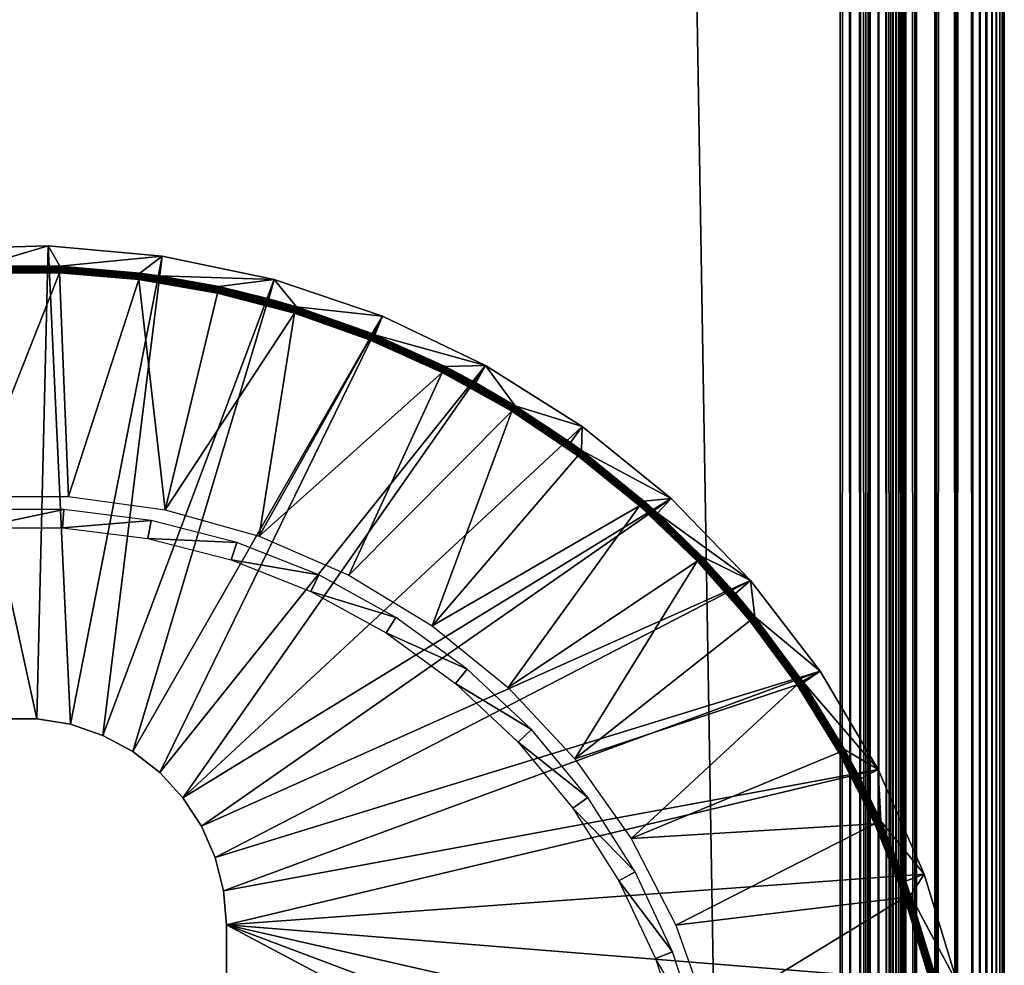
# Model space of a CAD drawing. Extents: x 0 to 430, y 0 to 1532.
# Drawn here: x 415 to 430, y 120 to 135 of the extents above; entities that cross this region are included whole.
import ezdxf

# ---------------------------------------------------------------- set-up
doc = ezdxf.new("R2010")
doc.units = 0
doc.header["$MEASUREMENT"] = 0

msp = doc.modelspace()

# ---------------------------------------------------------------- linework, layer by layer
for points in [[(430, 1531.5, 40.5), (430, 1.50001, 40.5), (429.99231, 1.507759, 40.303852)], [(430, 1531.5, 40.5), (429.99231, 1.507759, 40.303852), (429.99231, 1531.49231, 40.303852)], [(430, 1.50001, 65.5), (430, 1531.5, 65.5), (429.99231, 1.507759, 65.696144)], [(429.99231, 1.507759, 65.696144), (430, 1531.5, 65.5), (429.99231, 1531.49231, 65.696144)], [(430, 1531.5, 40.5), (430, 1531.5, 65.5), (430, 1.50001, 40.5)], [(430, 1.50001, 40.5), (430, 1531.5, 65.5), (430, 1.50001, 65.5)], [(429.877625, 1531.377686, 39.727455), (429.877625, 1.622319, 39.727455), (429.809692, 1.690269, 39.543289)], [(429.877625, 1531.377686, 39.727455), (429.809692, 1.690269, 39.543289), (429.809692, 1531.309692, 39.543289)], [(429.877625, 1.622319, 66.272545), (429.877625, 1531.377686, 66.272545), (429.809692, 1.690269, 66.456711)], [(429.809692, 1.690269, 66.456711), (429.877625, 1531.377686, 66.272545), (429.809692, 1531.309692, 66.456711)], [(429.930939, 1531.430908, 39.916386), (429.930939, 1.569033, 39.916386), (429.877625, 1.622319, 39.727455)], [(429.930939, 1531.430908, 39.916386), (429.877625, 1.622319, 39.727455), (429.877625, 1531.377686, 39.727455)], [(429.930939, 1.569033, 66.083611), (429.930939, 1531.430908, 66.083611), (429.877625, 1.622319, 66.272545)], [(429.877625, 1.622319, 66.272545), (429.930939, 1531.430908, 66.083611), (429.877625, 1531.377686, 66.272545)], [(429.969208, 1531.469238, 40.108913), (429.969208, 1.530766, 40.108913), (429.930939, 1.569033, 39.916386)], [(429.969208, 1531.469238, 40.108913), (429.930939, 1.569033, 39.916386), (429.930939, 1531.430908, 39.916386)], [(429.969208, 1.530766, 65.891083), (429.969208, 1531.469238, 65.891083), (429.930939, 1.569033, 66.083611)], [(429.930939, 1.569033, 66.083611), (429.969208, 1531.469238, 65.891083), (429.930939, 1531.430908, 66.083611)], [(429.99231, 1531.49231, 40.303852), (429.99231, 1.507759, 40.303852), (429.969208, 1.530766, 40.108913)], [(429.99231, 1531.49231, 40.303852), (429.969208, 1.530766, 40.108913), (429.969208, 1531.469238, 40.108913)], [(429.99231, 1.507759, 65.696144), (429.99231, 1531.49231, 65.696144), (429.969208, 1.530766, 65.891083)], [(429.969208, 1.530766, 65.891083), (429.99231, 1531.49231, 65.696144), (429.969208, 1531.469238, 65.891083)], [(429.727539, 1531.227539, 39.365025), (429.727539, 1.772523, 39.365025), (429.631592, 1531.131592, 39.193752)], [(429.727539, 1.772523, 66.634972), (429.727539, 1531.227539, 66.634972), (429.631592, 1531.131592, 66.806244)], [(429.809692, 1531.309692, 39.543289), (429.809692, 1.690269, 39.543289), (429.727539, 1.772523, 39.365025)], [(429.809692, 1531.309692, 39.543289), (429.727539, 1.772523, 39.365025), (429.727539, 1531.227539, 39.365025)], [(429.809692, 1.690269, 66.456711), (429.809692, 1531.309692, 66.456711), (429.727539, 1.772523, 66.634972)], [(429.727539, 1.772523, 66.634972), (429.809692, 1531.309692, 66.456711), (429.727539, 1531.227539, 66.634972)], [(429.631592, 1531.131592, 39.193752), (429.631592, 1.868367, 39.193752), (429.522552, 1531.022583, 39.030537)], [(429.631592, 1.868367, 66.806244), (429.631592, 1531.131592, 66.806244), (429.522552, 1531.022583, 66.96946)], [(429.631592, 1531.131592, 39.193752), (429.727539, 1.772523, 39.365025), (429.631592, 1.868367, 39.193752)], [(429.727539, 1.772523, 66.634972), (429.631592, 1531.131592, 66.806244), (429.631592, 1.868367, 66.806244)], [(429.522552, 1531.022583, 39.030537), (429.522552, 1.977444, 39.030537), (429.267761, 2.232194, 38.732231)], [(429.522552, 1531.022583, 39.030537), (429.267761, 2.232194, 38.732231), (429.267761, 1530.767822, 38.732231)], [(429.522552, 1.977444, 66.96946), (429.522552, 1531.022583, 66.96946), (429.267761, 1530.767822, 67.267769)], [(429.631592, 1.868367, 39.193752), (429.522552, 1.977444, 39.030537), (429.522552, 1531.022583, 39.030537)], [(429.631592, 1.868367, 66.806244), (429.522552, 1531.022583, 66.96946), (429.522552, 1.977444, 66.96946)], [(429.267761, 1530.767822, 38.732231), (429.267761, 2.232194, 38.732231), (428.969482, 2.530575, 38.477459)], [(429.267761, 1530.767822, 38.732231), (428.969482, 2.530575, 38.477459), (428.969482, 1530.469482, 38.477459)], [(429.267761, 2.232194, 67.267769), (429.267761, 1530.767822, 67.267769), (428.969482, 1530.469482, 67.522545)], [(429.522552, 1.977444, 66.96946), (429.267761, 1530.767822, 67.267769), (429.267761, 2.232194, 67.267769)], [(428.969482, 1530.469482, 38.477459), (428.969482, 2.530575, 38.477459), (428.634979, 2.865076, 38.272484)], [(428.969482, 1530.469482, 38.477459), (428.634979, 2.865076, 38.272484), (428.634979, 1530.13501, 38.272484)], [(428.969482, 2.530575, 67.522545), (428.969482, 1530.469482, 67.522545), (428.634979, 1530.13501, 67.727516)], [(429.267761, 2.232194, 67.267769), (428.969482, 1530.469482, 67.522545), (428.969482, 2.530575, 67.522545)], [(428.634979, 1530.13501, 38.272484), (428.634979, 2.865076, 38.272484), (428.272552, 3.227472, 38.122356)], [(428.634979, 1530.13501, 38.272484), (428.272552, 3.227472, 38.122356), (428.272552, 1529.772583, 38.122356)], [(428.634979, 2.865076, 67.727516), (428.634979, 1530.13501, 67.727516), (428.272552, 1529.772583, 67.87764)], [(428.5, 3.000021, 40.5), (428.5, 1530, 40.5), (428.496918, 3.00312, 40.421539)], [(428.496918, 3.00312, 40.421539), (428.5, 1530, 40.5), (428.496918, 1529.996948, 40.421539)], [(428.5, 1530, 65.5), (428.5, 1530, 40.5), (428.5, 3.000021, 65.5)], [(428.5, 3.000021, 65.5), (428.5, 1530, 40.5), (428.5, 3.000021, 40.5)], [(428.969482, 2.530575, 67.522545), (428.634979, 1530.13501, 67.727516), (428.634979, 2.865076, 67.727516)], [(428.352631, 3.147364, 39.977501), (428.352631, 1529.852661, 39.977501), (428.309021, 1529.80896, 39.912216)], [(428.391022, 3.108978, 40.046009), (428.391022, 1529.890991, 40.046009), (428.352631, 1529.852661, 39.977501)], [(428.391022, 3.108978, 40.046009), (428.352631, 1529.852661, 39.977501), (428.352631, 3.147364, 39.977501)], [(428.423889, 3.076077, 40.117317), (428.423889, 1529.923828, 40.117317), (428.391022, 1529.890991, 40.046009)], [(428.423889, 3.076077, 40.117317), (428.391022, 1529.890991, 40.046009), (428.391022, 3.108978, 40.046009)], [(428.45105, 3.048897, 40.190983), (428.45105, 1529.95105, 40.190983), (428.423889, 1529.923828, 40.117317)], [(428.45105, 3.048897, 40.190983), (428.423889, 1529.923828, 40.117317), (428.423889, 3.076077, 40.117317)], [(428.472382, 3.027678, 40.266552), (428.472382, 1529.972412, 40.266552), (428.45105, 3.048897, 40.190983)], [(428.45105, 3.048897, 40.190983), (428.472382, 1529.972412, 40.266552), (428.45105, 1529.95105, 40.190983)], [(428.487701, 3.0123, 40.343563), (428.487701, 1529.987671, 40.343563), (428.472382, 3.027678, 40.266552)], [(428.472382, 3.027678, 40.266552), (428.487701, 1529.987671, 40.343563), (428.472382, 1529.972412, 40.266552)], [(428.496918, 3.00312, 40.421539), (428.496918, 1529.996948, 40.421539), (428.487701, 3.0123, 40.343563)], [(428.487701, 3.0123, 40.343563), (428.496918, 1529.996948, 40.421539), (428.487701, 1529.987671, 40.343563)], [(428.272552, 1529.772583, 38.122356), (428.272552, 3.227472, 38.122356), (427.891083, 3.608942, 38.030777)], [(428.272552, 1529.772583, 38.122356), (427.891083, 3.608942, 38.030777), (427.891083, 1529.391113, 38.030777)], [(428.272552, 3.227472, 67.87764), (428.272552, 1529.772583, 67.87764), (427.891083, 1529.391113, 67.969223)], [(428.207123, 3.292918, 39.792892), (428.207123, 1529.707153, 39.792892), (428.087799, 1529.587769, 39.690983)], [(428.309021, 3.190994, 39.912216), (428.309021, 1529.80896, 39.912216), (428.207123, 1529.707153, 39.792892)], [(428.309021, 3.190994, 39.912216), (428.207123, 1529.707153, 39.792892), (428.207123, 3.292918, 39.792892)], [(428.634979, 2.865076, 67.727516), (428.272552, 1529.772583, 67.87764), (428.272552, 3.227472, 67.87764)], [(428.352631, 3.147364, 39.977501), (428.309021, 1529.80896, 39.912216), (428.309021, 3.190994, 39.912216)], [(428.087799, 3.412247, 39.690983), (428.087799, 1529.587769, 39.690983), (427.953979, 1529.453979, 39.608994)], [(428.207123, 3.292918, 39.792892), (428.087799, 1529.587769, 39.690983), (428.087799, 3.412247, 39.690983)], [(427.953979, 3.546, 39.608994), (427.953979, 1529.453979, 39.608994), (427.809021, 1529.30896, 39.548943)], [(428.087799, 3.412247, 39.690983), (427.953979, 1529.453979, 39.608994), (427.953979, 3.546, 39.608994)], [(427.891083, 1529.391113, 38.030777), (427.891083, 3.608942, 38.030777), (427.5, 3.999949, 38)], [(427.891083, 1529.391113, 38.030777), (427.5, 3.999949, 38), (427.5, 1529, 38)], [(427.891083, 3.608942, 67.969223), (427.891083, 1529.391113, 67.969223), (427.5, 1529, 68)], [(427.809021, 3.690958, 39.548943), (427.809021, 1529.30896, 39.548943), (427.656433, 1529.156372, 39.51231)], [(427.953979, 3.546, 39.608994), (427.809021, 1529.30896, 39.548943), (427.809021, 3.690958, 39.548943)], [(428.272552, 3.227472, 67.87764), (427.891083, 1529.391113, 67.969223), (427.891083, 3.608942, 67.969223)], [(427.656433, 3.843546, 39.51231), (427.656433, 1529.156372, 39.51231), (427.5, 1529, 39.5)], [(427.809021, 3.690958, 39.548943), (427.656433, 1529.156372, 39.51231), (427.656433, 3.843546, 39.51231)], [(427.5, 3.999949, 38), (402.5, 1504, 38), (427.5, 1529, 38)], [(427.5, 3.999949, 68), (427.5, 1529, 68), (402.5, 29.000044, 68)], [(402.5, 29.000044, 68), (427.5, 1529, 68), (402.5, 1504, 68)], [(402.5, 1504, 66.5), (427.5, 1529, 66.5), (402.5, 29.000044, 66.5)], [(402.5, 29.000044, 66.5), (427.5, 1529, 66.5), (427.5, 3.999949, 66.5)], [(427.891083, 3.608942, 67.969223), (427.5, 1529, 68), (427.5, 3.999949, 68)], [(427.656433, 3.843546, 39.51231), (427.5, 1529, 39.5), (427.5, 3.999949, 39.5)], [(402.5, 29.000044, 38), (402.5, 1504, 38), (427.5, 3.999949, 38)], [(415.260132, 123.989227), (413.694702, 131.141907), (415.435608, 131.193512)], [(414.389038, 130.882507, 34.900871), (415.435608, 131.193512), (413.694702, 131.141907)], [(414.739868, 123.989227), (413.694702, 131.141907), (415.260132, 123.989227)], [(415.426575, 130.889053, 34.900871), (415.435608, 131.193512), (414.389038, 130.882507, 34.900871)], [(415.260132, 123.989227), (415.435608, 131.193512), (415.773285, 123.903633)], [(415.610962, 130.882507, 34.900871), (415.435608, 131.193512), (415.426575, 130.889053, 34.900871)], [(415.773285, 123.903633), (415.435608, 131.193512), (417.17041, 131.03891)], [(415.610962, 130.882507, 34.900871), (417.17041, 131.03891), (415.435608, 131.193512)], [(416.828491, 130.778793, 34.900871), (417.17041, 131.03891), (415.610962, 130.882507, 34.900871)], [(415.773285, 123.903633), (417.17041, 131.03891), (416.26535, 123.734711)], [(416.26535, 123.734711), (417.17041, 131.03891), (418.874756, 130.680084)], [(416.828491, 130.778793, 34.900871), (417.125427, 130.737656, 34.900871), (417.17041, 131.03891)], [(417.17041, 131.03891), (417.125427, 130.737656, 34.900871), (418.874756, 130.680084)], [(415.426575, 130.889053, 34.900871), (414.389038, 130.882507, 34.900871), (414.38913, 130.880829, 34.918129)], [(415.610901, 130.880829, 34.918129), (415.426575, 130.889053, 34.900871), (414.38913, 130.880829, 34.918129)], [(415.610901, 130.880829, 34.918129), (414.38913, 130.880829, 34.918129), (415.610687, 130.87619, 34.934837)], [(415.610687, 130.87619, 34.934837), (414.38913, 130.880829, 34.918129), (414.389313, 130.87619, 34.934837)], [(415.610687, 130.87619, 34.934837), (414.389313, 130.87619, 34.934837), (415.610382, 130.86879, 34.9505)], [(415.610382, 130.86879, 34.9505), (414.389313, 130.87619, 34.934837), (414.389618, 130.86879, 34.9505)], [(415.610382, 130.86879, 34.9505), (414.389618, 130.86879, 34.9505), (415.609955, 130.85878, 34.964649)], [(415.609955, 130.85878, 34.964649), (414.389618, 130.86879, 34.9505), (414.390045, 130.85878, 34.964649)], [(415.609955, 130.85878, 34.964649), (414.390045, 130.85878, 34.964649), (415.609436, 130.846497, 34.976852)], [(415.609436, 130.846497, 34.976852), (414.390045, 130.85878, 34.964649), (414.390564, 130.846497, 34.976852)], [(415.609436, 130.846497, 34.976852), (414.390564, 130.846497, 34.976852), (415.608826, 130.832199, 34.986748)], [(415.608826, 130.832199, 34.986748), (414.390564, 130.846497, 34.976852), (414.391174, 130.832199, 34.986748)], [(415.608826, 130.832199, 34.986748), (414.391174, 130.832199, 34.986748), (415.608154, 130.816574, 34.994034)], [(415.608154, 130.816574, 34.994034), (414.391174, 130.832199, 34.986748), (414.391846, 130.816574, 34.994034)], [(415.608154, 130.816574, 34.994034), (414.391846, 130.816574, 34.994034), (415.607452, 130.799774, 34.998497)], [(415.607452, 130.799774, 34.998497), (414.391846, 130.816574, 34.994034), (414.392548, 130.799774, 34.998497)], [(415.610962, 130.882507, 34.900871), (415.426575, 130.889053, 34.900871), (415.610901, 130.880829, 34.918129)], [(415.607452, 130.799774, 34.998497), (416.817993, 130.696777, 34.998497), (415.608154, 130.816574, 34.994034)], [(415.608154, 130.816574, 34.994034), (416.820099, 130.713348, 34.994034), (415.608826, 130.832199, 34.986748)], [(415.608154, 130.816574, 34.994034), (416.817993, 130.696777, 34.998497), (416.820099, 130.713348, 34.994034)], [(415.608826, 130.832199, 34.986748), (416.822083, 130.728958, 34.986748), (415.609436, 130.846497, 34.976852)], [(415.608826, 130.832199, 34.986748), (416.820099, 130.713348, 34.994034), (416.822083, 130.728958, 34.986748)], [(415.609436, 130.846497, 34.976852), (416.823914, 130.743149, 34.976852), (415.609955, 130.85878, 34.964649)], [(415.609436, 130.846497, 34.976852), (416.822083, 130.728958, 34.986748), (416.823914, 130.743149, 34.976852)], [(415.609955, 130.85878, 34.964649), (416.82547, 130.75531, 34.964649), (415.610382, 130.86879, 34.9505)], [(415.609955, 130.85878, 34.964649), (416.823914, 130.743149, 34.976852), (416.82547, 130.75531, 34.964649)], [(415.610382, 130.86879, 34.9505), (416.826752, 130.765198, 34.9505), (415.610687, 130.87619, 34.934837)], [(415.610382, 130.86879, 34.9505), (416.82547, 130.75531, 34.964649), (416.826752, 130.765198, 34.9505)], [(415.610687, 130.87619, 34.934837), (416.827667, 130.772583, 34.934837), (415.610901, 130.880829, 34.918129)], [(415.610687, 130.87619, 34.934837), (416.826752, 130.765198, 34.9505), (416.827667, 130.772583, 34.934837)], [(415.610901, 130.880829, 34.918129), (416.828278, 130.777237, 34.918129), (415.610962, 130.882507, 34.900871)], [(415.610901, 130.880829, 34.918129), (416.827667, 130.772583, 34.934837), (416.828278, 130.777237, 34.918129)], [(416.828278, 130.777237, 34.918129), (416.828491, 130.778793, 34.900871), (415.610962, 130.882507, 34.900871)], [(415.743835, 127.374527, 35), (415.60672, 130.782486, 35), (414.256165, 127.374527, 35)], [(414.256165, 127.374527, 35), (415.60672, 130.782486, 35), (414.39328, 130.782486, 35)], [(415.607452, 130.799774, 34.998497), (414.392548, 130.799774, 34.998497), (415.60672, 130.782486, 35)], [(415.60672, 130.782486, 35), (414.392548, 130.799774, 34.998497), (414.39328, 130.782486, 35)], [(415.60672, 130.782486, 35), (416.815765, 130.679611, 35), (415.607452, 130.799774, 34.998497)], [(415.743835, 127.374527, 35), (416.815765, 130.679611, 35), (415.60672, 130.782486, 35)], [(415.607452, 130.799774, 34.998497), (416.815765, 130.679611, 35), (416.817993, 130.696777, 34.998497)], [(417.217682, 127.171997, 35), (416.815765, 130.679611, 35), (415.743835, 127.374527, 35)], [(416.26535, 123.734711), (418.874756, 130.680084), (416.7229, 123.487114)], [(416.7229, 123.487114), (418.874756, 130.680084), (420.524658, 130.122299)], [(416.815765, 130.679611, 35), (418.011749, 130.474564, 35), (416.817993, 130.696777, 34.998497)], [(417.217682, 127.171997, 35), (418.011749, 130.474564, 35), (416.815765, 130.679611, 35)], [(416.817993, 130.696777, 34.998497), (418.015381, 130.491501, 34.998497), (416.820099, 130.713348, 34.994034)], [(416.817993, 130.696777, 34.998497), (418.011749, 130.474564, 35), (418.015381, 130.491501, 34.998497)], [(416.820099, 130.713348, 34.994034), (418.018921, 130.507828, 34.994034), (416.822083, 130.728958, 34.986748)], [(416.820099, 130.713348, 34.994034), (418.015381, 130.491501, 34.998497), (418.018921, 130.507828, 34.994034)], [(416.822083, 130.728958, 34.986748), (418.022217, 130.523209, 34.986748), (416.823914, 130.743149, 34.976852)], [(416.822083, 130.728958, 34.986748), (418.018921, 130.507828, 34.994034), (418.022217, 130.523209, 34.986748)], [(416.823914, 130.743149, 34.976852), (418.025238, 130.537155, 34.976852), (416.82547, 130.75531, 34.964649)], [(416.823914, 130.743149, 34.976852), (418.022217, 130.523209, 34.986748), (418.025238, 130.537155, 34.976852)], [(416.82547, 130.75531, 34.964649), (418.027832, 130.549194, 34.964649), (416.826752, 130.765198, 34.9505)], [(416.82547, 130.75531, 34.964649), (418.025238, 130.537155, 34.976852), (418.027832, 130.549194, 34.964649)], [(416.826752, 130.765198, 34.9505), (418.029938, 130.55896, 34.9505), (416.827667, 130.772583, 34.934837)], [(416.826752, 130.765198, 34.9505), (418.027832, 130.549194, 34.964649), (418.029938, 130.55896, 34.9505)], [(416.827667, 130.772583, 34.934837), (418.031494, 130.566238, 34.934837), (416.828278, 130.777237, 34.918129)], [(416.827667, 130.772583, 34.934837), (418.029938, 130.55896, 34.9505), (418.031494, 130.566238, 34.934837)], [(416.828278, 130.777237, 34.918129), (417.125427, 130.737656, 34.900871), (416.828491, 130.778793, 34.900871)], [(416.828278, 130.777237, 34.918129), (418.031494, 130.566238, 34.934837), (418.032471, 130.570648, 34.918129)], [(418.032471, 130.570648, 34.918129), (417.125427, 130.737656, 34.900871), (416.828278, 130.777237, 34.918129)], [(418.032471, 130.570648, 34.918129), (418.032837, 130.572327, 34.900871), (417.125427, 130.737656, 34.900871)], [(418.874756, 130.680084), (417.125427, 130.737656, 34.900871), (418.032837, 130.572327, 34.900871)], [(418.874756, 130.680084), (418.032837, 130.572327, 34.900871), (418.794464, 130.386353, 34.900871)], [(418.874756, 130.680084), (418.794464, 130.386353, 34.900871), (419.215302, 130.264404, 34.900871)], [(418.874756, 130.680084), (419.215302, 130.264404, 34.900871), (420.524658, 130.122299)], [(419.191101, 130.185364, 34.998497), (418.018921, 130.507828, 34.994034), (418.015381, 130.491501, 34.998497)], [(419.195984, 130.20134, 34.994034), (418.022217, 130.523209, 34.986748), (418.018921, 130.507828, 34.994034)], [(419.195984, 130.20134, 34.994034), (418.018921, 130.507828, 34.994034), (419.191101, 130.185364, 34.998497)], [(419.200592, 130.216354, 34.986748), (418.025238, 130.537155, 34.976852), (418.022217, 130.523209, 34.986748)], [(419.200592, 130.216354, 34.986748), (418.022217, 130.523209, 34.986748), (419.195984, 130.20134, 34.994034)], [(419.204773, 130.22995, 34.976852), (418.027832, 130.549194, 34.964649), (418.025238, 130.537155, 34.976852)], [(419.204773, 130.22995, 34.976852), (418.025238, 130.537155, 34.976852), (419.200592, 130.216354, 34.986748)], [(419.208374, 130.241745, 34.964649), (418.029938, 130.55896, 34.9505), (418.027832, 130.549194, 34.964649)], [(419.208374, 130.241745, 34.964649), (418.027832, 130.549194, 34.964649), (419.204773, 130.22995, 34.976852)], [(419.211304, 130.251282, 34.9505), (418.031494, 130.566238, 34.934837), (418.029938, 130.55896, 34.9505)], [(419.211304, 130.251282, 34.9505), (418.029938, 130.55896, 34.9505), (419.208374, 130.241745, 34.964649)], [(419.21347, 130.258438, 34.934837), (418.032471, 130.570648, 34.918129), (418.031494, 130.566238, 34.934837)], [(419.21347, 130.258438, 34.934837), (418.031494, 130.566238, 34.934837), (419.211304, 130.251282, 34.9505)], [(418.794464, 130.386353, 34.900871), (418.032837, 130.572327, 34.900871), (418.032471, 130.570648, 34.918129)], [(419.214844, 130.262848, 34.918129), (418.794464, 130.386353, 34.900871), (418.032471, 130.570648, 34.918129)], [(419.214844, 130.262848, 34.918129), (418.032471, 130.570648, 34.918129), (419.21347, 130.258438, 34.934837)], [(417.217682, 127.171997, 35), (419.186035, 130.168793, 35), (418.011749, 130.474564, 35)], [(419.186035, 130.168793, 35), (418.015381, 130.491501, 34.998497), (418.011749, 130.474564, 35)], [(419.191101, 130.185364, 34.998497), (418.015381, 130.491501, 34.998497), (419.186035, 130.168793, 35)], [(419.215302, 130.264404, 34.900871), (418.794464, 130.386353, 34.900871), (419.214844, 130.262848, 34.918129)], [(419.191101, 130.185364, 34.998497), (420.336578, 129.780655, 34.998497), (419.195984, 130.20134, 34.994034)], [(419.195984, 130.20134, 34.994034), (420.342834, 129.796143, 34.994034), (419.200592, 130.216354, 34.986748)], [(419.195984, 130.20134, 34.994034), (420.336578, 129.780655, 34.998497), (420.342834, 129.796143, 34.994034)], [(419.200592, 130.216354, 34.986748), (420.348694, 129.810684, 34.986748), (419.204773, 130.22995, 34.976852)], [(419.200592, 130.216354, 34.986748), (420.342834, 129.796143, 34.994034), (420.348694, 129.810684, 34.986748)], [(419.204773, 130.22995, 34.976852), (420.354004, 129.823929, 34.976852), (419.208374, 130.241745, 34.964649)], [(419.204773, 130.22995, 34.976852), (420.348694, 129.810684, 34.986748), (420.354004, 129.823929, 34.976852)], [(419.208374, 130.241745, 34.964649), (420.358612, 129.835373, 34.964649), (419.211304, 130.251282, 34.9505)], [(419.208374, 130.241745, 34.964649), (420.354004, 129.823929, 34.976852), (420.358612, 129.835373, 34.964649)], [(419.211304, 130.251282, 34.9505), (420.362335, 129.844666, 34.9505), (419.21347, 130.258438, 34.934837)], [(419.211304, 130.251282, 34.9505), (420.358612, 129.835373, 34.964649), (420.362335, 129.844666, 34.9505)], [(419.21347, 130.258438, 34.934837), (420.365082, 129.851578, 34.934837), (419.214844, 130.262848, 34.918129)], [(419.21347, 130.258438, 34.934837), (420.362335, 129.844666, 34.9505), (420.365082, 129.851578, 34.934837)], [(419.214844, 130.262848, 34.918129), (420.366821, 129.855865, 34.918129), (419.215302, 130.264404, 34.900871)], [(419.214844, 130.262848, 34.918129), (420.365082, 129.851578, 34.934837), (420.366821, 129.855865, 34.918129)], [(419.215302, 130.264404, 34.900871), (420.366821, 129.855865, 34.918129), (420.367432, 129.8573, 34.900871)], [(419.215302, 130.264404, 34.900871), (420.367432, 129.8573, 34.900871), (420.524658, 130.122299)], [(416.7229, 123.487114), (420.524658, 130.122299), (417.133423, 123.167511)], [(417.133423, 123.167511), (420.524658, 130.122299), (422.097046, 129.373306)], [(418.650208, 126.770615, 35), (419.186035, 130.168793, 35), (417.217682, 127.171997, 35)], [(418.650208, 126.770615, 35), (420.330139, 129.764557, 35), (419.186035, 130.168793, 35)], [(419.186035, 130.168793, 35), (420.330139, 129.764557, 35), (419.191101, 130.185364, 34.998497)], [(419.191101, 130.185364, 34.998497), (420.330139, 129.764557, 35), (420.336578, 129.780655, 34.998497)], [(420.524658, 130.122299), (420.367432, 129.8573, 34.900871), (420.410187, 129.840134, 34.900871)], [(420.524658, 130.122299), (420.410187, 129.840134, 34.900871), (422.097046, 129.373306)], [(418.650208, 126.770615, 35), (421.435852, 129.264709, 35), (420.330139, 129.764557, 35)], [(420.330139, 129.764557, 35), (421.435852, 129.264709, 35), (420.336578, 129.780655, 34.998497)], [(420.336578, 129.780655, 34.998497), (421.443634, 129.280212, 34.998497), (420.342834, 129.796143, 34.994034)], [(420.336578, 129.780655, 34.998497), (421.435852, 129.264709, 35), (421.443634, 129.280212, 34.998497)], [(420.342834, 129.796143, 34.994034), (421.451172, 129.295105, 34.994034), (420.348694, 129.810684, 34.986748)], [(420.342834, 129.796143, 34.994034), (421.443634, 129.280212, 34.998497), (421.451172, 129.295105, 34.994034)], [(420.348694, 129.810684, 34.986748), (421.458252, 129.309174, 34.986748), (420.354004, 129.823929, 34.976852)], [(420.348694, 129.810684, 34.986748), (421.451172, 129.295105, 34.994034), (421.458252, 129.309174, 34.986748)], [(420.354004, 129.823929, 34.976852), (421.464661, 129.32193, 34.976852), (420.358612, 129.835373, 34.964649)], [(420.354004, 129.823929, 34.976852), (421.458252, 129.309174, 34.986748), (421.464661, 129.32193, 34.976852)], [(420.358612, 129.835373, 34.964649), (421.470215, 129.332901, 34.964649), (420.362335, 129.844666, 34.9505)], [(420.358612, 129.835373, 34.964649), (421.464661, 129.32193, 34.976852), (421.470215, 129.332901, 34.964649)], [(420.362335, 129.844666, 34.9505), (421.474701, 129.341843, 34.9505), (420.365082, 129.851578, 34.934837)], [(420.362335, 129.844666, 34.9505), (421.470215, 129.332901, 34.964649), (421.474701, 129.341843, 34.9505)], [(420.365082, 129.851578, 34.934837), (421.478058, 129.348404, 34.934837), (420.366821, 129.855865, 34.918129)], [(420.365082, 129.851578, 34.934837), (421.474701, 129.341843, 34.9505), (421.478058, 129.348404, 34.934837)], [(420.366821, 129.855865, 34.918129), (420.410187, 129.840134, 34.900871), (420.367432, 129.8573, 34.900871)], [(420.366821, 129.855865, 34.918129), (421.478058, 129.348404, 34.934837), (421.480133, 129.35257, 34.918129)], [(421.480133, 129.35257, 34.918129), (421.480865, 129.354004, 34.900871), (420.366821, 129.855865, 34.918129)], [(420.366821, 129.855865, 34.918129), (421.480865, 129.354004, 34.900871), (420.410187, 129.840134, 34.900871)], [(422.097046, 129.373306), (420.410187, 129.840134, 34.900871), (421.480865, 129.354004, 34.900871)], [(417.133423, 123.167511), (422.097046, 129.373306), (417.485809, 122.784737)], [(422.097046, 129.373306), (423.569794, 128.443604), (417.485809, 122.784737)], [(421.451172, 129.295105, 34.994034), (422.513031, 128.70192, 34.994034), (421.458252, 129.309174, 34.986748)], [(421.458252, 129.309174, 34.986748), (422.521271, 128.715271, 34.986748), (421.464661, 129.32193, 34.976852)], [(421.458252, 129.309174, 34.986748), (422.513031, 128.70192, 34.994034), (422.521271, 128.715271, 34.986748)], [(421.464661, 129.32193, 34.976852), (422.528748, 128.727432, 34.976852), (421.470215, 129.332901, 34.964649)], [(421.464661, 129.32193, 34.976852), (422.521271, 128.715271, 34.986748), (422.528748, 128.727432, 34.976852)], [(421.470215, 129.332901, 34.964649), (422.535187, 128.73793, 34.964649), (421.474701, 129.341843, 34.9505)], [(421.470215, 129.332901, 34.964649), (422.528748, 128.727432, 34.976852), (422.535187, 128.73793, 34.964649)], [(421.474701, 129.341843, 34.9505), (422.540466, 128.746506, 34.9505), (421.478058, 129.348404, 34.934837)], [(421.474701, 129.341843, 34.9505), (422.535187, 128.73793, 34.964649), (422.540466, 128.746506, 34.9505)], [(421.478058, 129.348404, 34.934837), (422.544342, 128.752823, 34.934837), (421.480133, 129.35257, 34.918129)], [(421.478058, 129.348404, 34.934837), (422.540466, 128.746506, 34.9505), (422.544342, 128.752823, 34.934837)], [(421.480133, 129.35257, 34.918129), (421.950012, 129.106522, 34.900871), (421.480865, 129.354004, 34.900871)], [(421.480133, 129.35257, 34.918129), (422.544342, 128.752823, 34.934837), (422.546753, 128.75676, 34.918129)], [(422.546753, 128.75676, 34.918129), (421.950012, 129.106522, 34.900871), (421.480133, 129.35257, 34.918129)], [(422.097046, 129.373306), (421.480865, 129.354004, 34.900871), (421.950012, 129.106522, 34.900871)], [(422.547638, 128.758072, 34.900871), (422.097046, 129.373306), (421.950012, 129.106522, 34.900871)], [(422.547638, 128.758072, 34.900871), (423.569794, 128.443604), (422.097046, 129.373306)], [(420.014709, 126.17791, 35), (421.435852, 129.264709, 35), (418.650208, 126.770615, 35)], [(420.014709, 126.17791, 35), (422.495209, 128.672958, 35), (421.435852, 129.264709, 35)], [(421.435852, 129.264709, 35), (422.495209, 128.672958, 35), (421.443634, 129.280212, 34.998497)], [(421.443634, 129.280212, 34.998497), (422.504272, 128.687622, 34.998497), (421.451172, 129.295105, 34.994034)], [(421.443634, 129.280212, 34.998497), (422.495209, 128.672958, 35), (422.504272, 128.687622, 34.998497)], [(421.451172, 129.295105, 34.994034), (422.504272, 128.687622, 34.998497), (422.513031, 128.70192, 34.994034)], [(422.546753, 128.75676, 34.918129), (422.547638, 128.758072, 34.900871), (421.950012, 129.106522, 34.900871)], [(423.510803, 128.007416, 34.998497), (422.513031, 128.70192, 34.994034), (422.504272, 128.687622, 34.998497)], [(423.520782, 128.020889, 34.994034), (422.521271, 128.715271, 34.986748), (422.513031, 128.70192, 34.994034)], [(423.520782, 128.020889, 34.994034), (422.513031, 128.70192, 34.994034), (423.510803, 128.007416, 34.998497)], [(423.530121, 128.033524, 34.986748), (422.528748, 128.727432, 34.976852), (422.521271, 128.715271, 34.986748)], [(423.530121, 128.033524, 34.986748), (422.521271, 128.715271, 34.986748), (423.520782, 128.020889, 34.994034)], [(423.538574, 128.044968, 34.976852), (422.535187, 128.73793, 34.964649), (422.528748, 128.727432, 34.976852)], [(423.538574, 128.044968, 34.976852), (422.528748, 128.727432, 34.976852), (423.530121, 128.033524, 34.986748)], [(423.545898, 128.054855, 34.964649), (422.540466, 128.746506, 34.9505), (422.535187, 128.73793, 34.964649)], [(423.545898, 128.054855, 34.964649), (422.535187, 128.73793, 34.964649), (423.538574, 128.044968, 34.976852)], [(423.551849, 128.062851, 34.9505), (422.544342, 128.752823, 34.934837), (422.540466, 128.746506, 34.9505)], [(423.551849, 128.062851, 34.9505), (422.540466, 128.746506, 34.9505), (423.545898, 128.054855, 34.964649)], [(423.556274, 128.068802, 34.934837), (422.546753, 128.75676, 34.918129), (422.544342, 128.752823, 34.934837)], [(423.556274, 128.068802, 34.934837), (422.544342, 128.752823, 34.934837), (423.551849, 128.062851, 34.9505)], [(423.392242, 128.196121, 34.900871), (422.547638, 128.758072, 34.900871), (422.546753, 128.75676, 34.918129)], [(423.559021, 128.072495, 34.918129), (423.392242, 128.196121, 34.900871), (422.546753, 128.75676, 34.918129)], [(423.559021, 128.072495, 34.918129), (422.546753, 128.75676, 34.918129), (423.556274, 128.068802, 34.934837)], [(423.392242, 128.196121, 34.900871), (423.569794, 128.443604), (422.547638, 128.758072, 34.900871)], [(421.285828, 125.404953, 35), (422.495209, 128.672958, 35), (420.014709, 126.17791, 35)], [(421.285828, 125.404953, 35), (423.500549, 127.993462, 35), (422.495209, 128.672958, 35)], [(423.500549, 127.993462, 35), (422.504272, 128.687622, 34.998497), (422.495209, 128.672958, 35)], [(423.510803, 128.007416, 34.998497), (422.504272, 128.687622, 34.998497), (423.500549, 127.993462, 35)], [(417.485809, 122.784737), (423.569794, 128.443604), (424.922272, 127.346161)], [(423.559998, 128.073929, 34.900871), (423.569794, 128.443604), (423.392242, 128.196121, 34.900871)], [(423.559998, 128.073929, 34.900871), (424.922272, 127.346161), (423.569794, 128.443604)], [(423.559998, 128.073929, 34.900871), (423.392242, 128.196121, 34.900871), (423.559021, 128.072495, 34.918129)], [(424.444641, 127.231125, 35), (423.500549, 127.993462, 35), (421.285828, 125.404953, 35)], [(423.500549, 127.993462, 35), (424.444641, 127.231125, 35), (423.510803, 128.007416, 34.998497)], [(423.510803, 128.007416, 34.998497), (424.456055, 127.244118, 34.998497), (423.520782, 128.020889, 34.994034)], [(423.510803, 128.007416, 34.998497), (424.444641, 127.231125, 35), (424.456055, 127.244118, 34.998497)], [(423.520782, 128.020889, 34.994034), (424.467102, 127.256752, 34.994034), (423.530121, 128.033524, 34.986748)], [(423.520782, 128.020889, 34.994034), (424.456055, 127.244118, 34.998497), (424.467102, 127.256752, 34.994034)], [(423.530121, 128.033524, 34.986748), (424.477509, 127.268555, 34.986748), (423.538574, 128.044968, 34.976852)], [(423.530121, 128.033524, 34.986748), (424.467102, 127.256752, 34.994034), (424.477509, 127.268555, 34.986748)], [(423.538574, 128.044968, 34.976852), (424.486908, 127.27916, 34.976852), (423.545898, 128.054855, 34.964649)], [(423.538574, 128.044968, 34.976852), (424.477509, 127.268555, 34.986748), (424.486908, 127.27916, 34.976852)], [(423.545898, 128.054855, 34.964649), (424.495056, 127.28846, 34.964649), (423.551849, 128.062851, 34.9505)], [(423.545898, 128.054855, 34.964649), (424.486908, 127.27916, 34.976852), (424.495056, 127.28846, 34.964649)], [(423.551849, 128.062851, 34.9505), (424.501648, 127.295975, 34.9505), (423.556274, 128.068802, 34.934837)], [(423.551849, 128.062851, 34.9505), (424.495056, 127.28846, 34.964649), (424.501648, 127.295975, 34.9505)], [(423.556274, 128.068802, 34.934837), (424.506561, 127.301575, 34.934837), (423.559021, 128.072495, 34.918129)], [(423.556274, 128.068802, 34.934837), (424.501648, 127.295975, 34.9505), (424.506561, 127.301575, 34.934837)], [(423.559021, 128.072495, 34.918129), (424.509613, 127.305031, 34.918129), (423.559998, 128.073929, 34.900871)], [(423.559021, 128.072495, 34.918129), (424.506561, 127.301575, 34.934837), (424.509613, 127.305031, 34.918129)], [(424.509613, 127.305031, 34.918129), (424.510712, 127.306221, 34.900871), (423.559998, 128.073929, 34.900871)], [(424.510712, 127.306221, 34.900871), (424.922272, 127.346161), (423.559998, 128.073929, 34.900871)], [(417.485809, 122.784737), (424.922272, 127.346161), (417.770355, 122.349258)], [(417.770355, 122.349258), (424.922272, 127.346161), (426.135406, 126.096489)], [(422.439819, 124.466064, 35), (424.444641, 127.231125, 35), (421.285828, 125.404953, 35)], [(422.439819, 124.466064, 35), (425.320679, 126.391533, 35), (424.444641, 127.231125, 35)], [(424.444641, 127.231125, 35), (425.320679, 126.391533, 35), (424.456055, 127.244118, 34.998497)], [(424.456055, 127.244118, 34.998497), (425.33313, 126.40345, 34.998497), (424.467102, 127.256752, 34.994034)], [(424.456055, 127.244118, 34.998497), (425.320679, 126.391533, 35), (425.33313, 126.40345, 34.998497)], [(424.467102, 127.256752, 34.994034), (425.345245, 126.415131, 34.994034), (424.477509, 127.268555, 34.986748)], [(424.467102, 127.256752, 34.994034), (425.33313, 126.40345, 34.998497), (425.345245, 126.415131, 34.994034)], [(424.477509, 127.268555, 34.986748), (425.356598, 126.42598, 34.986748), (424.486908, 127.27916, 34.976852)], [(424.477509, 127.268555, 34.986748), (425.345245, 126.415131, 34.994034), (425.356598, 126.42598, 34.986748)], [(424.486908, 127.27916, 34.976852), (425.366852, 126.435875, 34.976852), (424.495056, 127.28846, 34.964649)], [(424.486908, 127.27916, 34.976852), (425.356598, 126.42598, 34.986748), (425.366852, 126.435875, 34.976852)], [(424.495056, 127.28846, 34.964649), (425.375763, 126.444336, 34.964649), (424.501648, 127.295975, 34.9505)], [(424.495056, 127.28846, 34.964649), (425.366852, 126.435875, 34.976852), (425.375763, 126.444336, 34.964649)], [(424.501648, 127.295975, 34.9505), (425.382996, 126.451256, 34.9505), (424.506561, 127.301575, 34.934837)], [(424.501648, 127.295975, 34.9505), (425.375763, 126.444336, 34.964649), (425.382996, 126.451256, 34.9505)], [(424.506561, 127.301575, 34.934837), (425.388336, 126.456383, 34.934837), (424.509613, 127.305031, 34.918129)], [(424.506561, 127.301575, 34.934837), (425.382996, 126.451256, 34.9505), (425.388336, 126.456383, 34.934837)], [(424.509613, 127.305031, 34.918129), (424.716675, 127.121445, 34.900871), (424.510712, 127.306221, 34.900871)], [(424.509613, 127.305031, 34.918129), (425.388336, 126.456383, 34.934837), (425.391663, 126.459595, 34.918129)], [(425.391663, 126.459595, 34.918129), (424.716675, 127.121445, 34.900871), (424.509613, 127.305031, 34.918129)], [(424.510712, 127.306221, 34.900871), (424.716675, 127.121445, 34.900871), (424.922272, 127.346161)], [(424.922272, 127.346161), (424.716675, 127.121445, 34.900871), (426.135406, 126.096489)], [(414.345856, 126.897575, 2.699994), (415.671753, 127.177116, 34.800007), (414.328247, 127.177116, 34.800007)], [(415.654175, 126.897575, 2.699994), (415.671753, 127.177116, 34.800007), (414.345856, 126.897575, 2.699994)], [(415.654175, 126.897575, 2.699994), (417.004669, 127.008797, 34.800007), (415.671753, 127.177116, 34.800007)], [(425.391663, 126.459595, 34.918129), (425.392853, 126.460793, 34.900871), (424.716675, 127.121445, 34.900871)], [(426.135406, 126.096489), (424.716675, 127.121445, 34.900871), (425.392853, 126.460793, 34.900871)], [(416.952148, 126.733543, 2.699994), (417.004669, 127.008797, 34.800007), (415.654175, 126.897575, 2.699994)], [(416.952148, 126.733543, 2.699994), (418.305939, 126.674652, 34.800007), (417.004669, 127.008797, 34.800007)], [(418.219391, 126.408218, 2.699994), (418.305939, 126.674652, 34.800007), (416.952148, 126.733543, 2.699994)], [(418.219391, 126.408218, 2.699994), (419.555084, 126.180054, 34.800007), (418.305939, 126.674652, 34.800007)], [(426.181732, 125.528572, 34.964649), (425.382996, 126.451256, 34.9505), (425.375763, 126.444336, 34.964649)], [(426.189514, 125.534889, 34.9505), (425.388336, 126.456383, 34.934837), (425.382996, 126.451256, 34.9505)], [(426.189514, 125.534889, 34.9505), (425.382996, 126.451256, 34.9505), (426.181732, 125.528572, 34.964649)], [(426.195282, 125.539543, 34.934837), (425.391663, 126.459595, 34.918129), (425.388336, 126.456383, 34.934837)], [(426.195282, 125.539543, 34.934837), (425.388336, 126.456383, 34.934837), (426.189514, 125.534889, 34.9505)], [(425.904694, 125.897644, 34.900871), (425.392853, 126.460793, 34.900871), (425.391663, 126.459595, 34.918129)], [(426.198883, 125.542404, 34.918129), (425.904694, 125.897644, 34.900871), (425.391663, 126.459595, 34.918129)], [(426.198883, 125.542404, 34.918129), (425.391663, 126.459595, 34.918129), (426.195282, 125.539543, 34.934837)], [(426.135406, 126.096489), (425.392853, 126.460793, 34.900871), (425.904694, 125.897644, 34.900871)], [(419.435822, 125.926613, 2.699994), (419.555084, 126.180054, 34.800007), (418.219391, 126.408218, 2.699994)], [(423.455261, 123.378876, 35), (425.320679, 126.391533, 35), (422.439819, 124.466064, 35)], [(423.455261, 123.378876, 35), (426.122345, 125.480652, 35), (425.320679, 126.391533, 35)], [(426.122345, 125.480652, 35), (425.33313, 126.40345, 34.998497), (425.320679, 126.391533, 35)], [(426.135803, 125.491501, 34.998497), (425.345245, 126.415131, 34.994034), (425.33313, 126.40345, 34.998497)], [(426.135803, 125.491501, 34.998497), (425.33313, 126.40345, 34.998497), (426.122345, 125.480652, 35)], [(426.148834, 125.501991, 34.994034), (425.356598, 126.42598, 34.986748), (425.345245, 126.415131, 34.994034)], [(426.148834, 125.501991, 34.994034), (425.345245, 126.415131, 34.994034), (426.135803, 125.491501, 34.998497)], [(426.161072, 125.511887, 34.986748), (425.366852, 126.435875, 34.976852), (425.356598, 126.42598, 34.986748)], [(426.161072, 125.511887, 34.986748), (425.356598, 126.42598, 34.986748), (426.148834, 125.501991, 34.994034)], [(426.17215, 125.520828, 34.976852), (425.375763, 126.444336, 34.964649), (425.366852, 126.435875, 34.976852)], [(426.17215, 125.520828, 34.976852), (425.366852, 126.435875, 34.976852), (426.161072, 125.511887, 34.986748)], [(426.181732, 125.528572, 34.964649), (425.375763, 126.444336, 34.964649), (426.17215, 125.520828, 34.976852)], [(419.435822, 125.926613, 2.699994), (420.732422, 125.532867, 34.800007), (419.555084, 126.180054, 34.800007)], [(417.770355, 122.349258), (426.135406, 126.096489), (417.97934, 121.87278)], [(417.97934, 121.87278), (426.135406, 126.096489), (427.192261, 124.712112)], [(426.135406, 126.096489), (425.904694, 125.897644, 34.900871), (426.200165, 125.543472, 34.900871)], [(426.135406, 126.096489), (426.200165, 125.543472, 34.900871), (427.192261, 124.712112)], [(420.582306, 125.296356, 2.699994), (420.732422, 125.532867, 34.800007), (419.435822, 125.926613, 2.699994)], [(426.200165, 125.543472, 34.900871), (425.904694, 125.897644, 34.900871), (426.198883, 125.542404, 34.918129)], [(420.582306, 125.296356, 2.699994), (421.819336, 124.743103, 34.800007), (420.732422, 125.532867, 34.800007)], [(423.455261, 123.378876, 35), (426.843903, 124.505043, 35), (426.122345, 125.480652, 35)], [(426.122345, 125.480652, 35), (426.843903, 124.505043, 35), (426.135803, 125.491501, 34.998497)], [(426.135803, 125.491501, 34.998497), (426.858215, 124.514702, 34.998497), (426.148834, 125.501991, 34.994034)], [(426.135803, 125.491501, 34.998497), (426.843903, 124.505043, 35), (426.858215, 124.514702, 34.998497)], [(426.148834, 125.501991, 34.994034), (426.872101, 124.524117, 34.994034), (426.161072, 125.511887, 34.986748)], [(426.148834, 125.501991, 34.994034), (426.858215, 124.514702, 34.998497), (426.872101, 124.524117, 34.994034)], [(426.161072, 125.511887, 34.986748), (426.885132, 124.532936, 34.986748), (426.17215, 125.520828, 34.976852)], [(426.161072, 125.511887, 34.986748), (426.872101, 124.524117, 34.994034), (426.885132, 124.532936, 34.986748)], [(426.17215, 125.520828, 34.976852), (426.896912, 124.540924, 34.976852), (426.181732, 125.528572, 34.964649)], [(426.17215, 125.520828, 34.976852), (426.885132, 124.532936, 34.986748), (426.896912, 124.540924, 34.976852)], [(426.181732, 125.528572, 34.964649), (426.907104, 124.547836, 34.964649), (426.189514, 125.534889, 34.9505)], [(426.181732, 125.528572, 34.964649), (426.896912, 124.540924, 34.976852), (426.907104, 124.547836, 34.964649)], [(426.189514, 125.534889, 34.9505), (426.915405, 124.553444, 34.9505), (426.195282, 125.539543, 34.934837)], [(426.189514, 125.534889, 34.9505), (426.907104, 124.547836, 34.964649), (426.915405, 124.553444, 34.9505)], [(426.195282, 125.539543, 34.934837), (426.92157, 124.557617, 34.934837), (426.198883, 125.542404, 34.918129)], [(426.195282, 125.539543, 34.934837), (426.915405, 124.553444, 34.9505), (426.92157, 124.557617, 34.934837)], [(426.198883, 125.542404, 34.918129), (426.925385, 124.56012, 34.918129), (426.200165, 125.543472, 34.900871)], [(426.198883, 125.542404, 34.918129), (426.92157, 124.557617, 34.934837), (426.925385, 124.56012, 34.918129)], [(426.200165, 125.543472, 34.900871), (426.925385, 124.56012, 34.918129), (426.926758, 124.561073, 34.900871)], [(426.200165, 125.543472, 34.900871), (426.926758, 124.561073, 34.900871), (427.192261, 124.712112)], [(421.640778, 124.527336, 2.699994), (421.819336, 124.743103, 34.800007), (420.582306, 125.296356, 2.699994)], [(417.97934, 121.87278), (427.192261, 124.712112), (418.107056, 121.36853)], [(418.107056, 121.36853), (427.192261, 124.712112), (428.077972, 123.212456)], [(421.640778, 124.527336, 2.699994), (422.798706, 123.823402, 34.800007), (421.819336, 124.743103, 34.800007)], [(427.192261, 124.712112), (426.926758, 124.561073, 34.900871), (426.939636, 124.542, 34.900871)], [(427.192261, 124.712112), (426.939636, 124.542, 34.900871), (428.077972, 123.212456)], [(422.594482, 123.631714, 2.699994), (422.798706, 123.823402, 34.800007), (421.640778, 124.527336, 2.699994)], [(424.313171, 122.163414, 35), (426.843903, 124.505043, 35), (423.455261, 123.378876, 35)], [(424.313171, 122.163414, 35), (427.480103, 123.471855, 35), (426.843903, 124.505043, 35)], [(426.843903, 124.505043, 35), (427.480103, 123.471855, 35), (426.858215, 124.514702, 34.998497)], [(426.858215, 124.514702, 34.998497), (427.495209, 123.480202, 34.998497), (426.872101, 124.524117, 34.994034)], [(426.858215, 124.514702, 34.998497), (427.480103, 123.471855, 35), (427.495209, 123.480202, 34.998497)], [(426.872101, 124.524117, 34.994034), (427.509827, 123.488426, 34.994034), (426.885132, 124.532936, 34.986748)], [(426.872101, 124.524117, 34.994034), (427.495209, 123.480202, 34.998497), (427.509827, 123.488426, 34.994034)], [(426.885132, 124.532936, 34.986748), (427.523529, 123.496056, 34.986748), (426.896912, 124.540924, 34.976852)], [(426.885132, 124.532936, 34.986748), (427.509827, 123.488426, 34.994034), (427.523529, 123.496056, 34.986748)], [(426.896912, 124.540924, 34.976852), (427.53598, 123.502968, 34.976852), (426.907104, 124.547836, 34.964649)], [(426.896912, 124.540924, 34.976852), (427.523529, 123.496056, 34.986748), (427.53598, 123.502968, 34.976852)], [(426.907104, 124.547836, 34.964649), (427.546722, 123.509048, 34.964649), (426.915405, 124.553444, 34.9505)], [(426.907104, 124.547836, 34.964649), (427.53598, 123.502968, 34.976852), (427.546722, 123.509048, 34.964649)], [(426.915405, 124.553444, 34.9505), (427.555481, 123.513939, 34.9505), (426.92157, 124.557617, 34.934837)], [(426.915405, 124.553444, 34.9505), (427.546722, 123.509048, 34.964649), (427.555481, 123.513939, 34.9505)], [(426.92157, 124.557617, 34.934837), (427.561951, 123.517517, 34.934837), (426.925385, 124.56012, 34.918129)], [(426.92157, 124.557617, 34.934837), (427.555481, 123.513939, 34.9505), (427.561951, 123.517517, 34.934837)], [(426.925385, 124.56012, 34.918129), (426.939636, 124.542, 34.900871), (426.926758, 124.561073, 34.900871)], [(426.925385, 124.56012, 34.918129), (427.561951, 123.517517, 34.934837), (427.565948, 123.519775, 34.918129)], [(427.565948, 123.519775, 34.918129), (427.567413, 123.520615, 34.900871), (426.925385, 124.56012, 34.918129)], [(426.925385, 124.56012, 34.918129), (427.567413, 123.520615, 34.900871), (426.939636, 124.542, 34.900871)], [(428.077972, 123.212456), (426.939636, 124.542, 34.900871), (427.567413, 123.520615, 34.900871)], [(414.739868, 123.989227, 2.499998), (414.739868, 123.989227), (415.260132, 123.989227, 2.499998)], [(415.260132, 123.989227, 2.499998), (414.739868, 123.989227), (415.260132, 123.989227)], [(415.260132, 123.989227, 2.499998), (415.260132, 123.989227), (415.773285, 123.903633, 2.499998)], [(415.773285, 123.903633, 2.499998), (415.260132, 123.989227), (415.773285, 123.903633)], [(415.773285, 123.903633, 2.499998), (415.773285, 123.903633), (416.26535, 123.734711, 2.499998)], [(416.26535, 123.734711, 2.499998), (415.773285, 123.903633), (416.26535, 123.734711)], [(422.594482, 123.631714, 2.699994), (423.65509, 122.788307, 34.800007), (422.798706, 123.823402, 34.800007)], [(416.26535, 123.734711, 2.499998), (416.26535, 123.734711), (416.7229, 123.487114, 2.499998)], [(416.7229, 123.487114, 2.499998), (416.26535, 123.734711), (416.7229, 123.487114)], [(423.428436, 122.623566, 2.699994), (423.65509, 122.788307, 34.800007), (422.594482, 123.631714, 2.699994)], [(416.7229, 123.487114, 2.499998), (416.7229, 123.487114), (417.133423, 123.167511, 2.499998)], [(417.133423, 123.167511, 2.499998), (416.7229, 123.487114), (417.133423, 123.167511)], [(424.313171, 122.163414, 35), (428.026398, 122.388245, 35), (427.480103, 123.471855, 35)], [(427.480103, 123.471855, 35), (428.026398, 122.388245, 35), (427.495209, 123.480202, 34.998497)], [(427.495209, 123.480202, 34.998497), (428.042145, 122.395393, 34.998497), (427.509827, 123.488426, 34.994034)], [(427.495209, 123.480202, 34.998497), (428.026398, 122.388245, 35), (428.042145, 122.395393, 34.998497)], [(427.509827, 123.488426, 34.994034), (428.057404, 122.402313, 34.994034), (427.523529, 123.496056, 34.986748)], [(427.509827, 123.488426, 34.994034), (428.042145, 122.395393, 34.998497), (428.057404, 122.402313, 34.994034)], [(427.523529, 123.496056, 34.986748), (428.071747, 122.408745, 34.986748), (427.53598, 123.502968, 34.976852)], [(427.523529, 123.496056, 34.986748), (428.057404, 122.402313, 34.994034), (428.071747, 122.408745, 34.986748)], [(427.53598, 123.502968, 34.976852), (428.084686, 122.414711, 34.976852), (427.546722, 123.509048, 34.964649)], [(427.53598, 123.502968, 34.976852), (428.071747, 122.408745, 34.986748), (428.084686, 122.414711, 34.976852)], [(427.546722, 123.509048, 34.964649), (428.095917, 122.419716, 34.964649), (427.555481, 123.513939, 34.9505)], [(427.546722, 123.509048, 34.964649), (428.084686, 122.414711, 34.976852), (428.095917, 122.419716, 34.964649)], [(427.555481, 123.513939, 34.9505), (428.105042, 122.423889, 34.9505), (427.561951, 123.517517, 34.934837)], [(427.555481, 123.513939, 34.9505), (428.095917, 122.419716, 34.964649), (428.105042, 122.423889, 34.9505)], [(427.561951, 123.517517, 34.934837), (428.111816, 122.426865, 34.934837), (427.565948, 123.519775, 34.918129)], [(427.561951, 123.517517, 34.934837), (428.105042, 122.423889, 34.9505), (428.111816, 122.426865, 34.934837)], [(427.565948, 123.519775, 34.918129), (427.806976, 123.073341, 34.900871), (427.567413, 123.520615, 34.900871)], [(427.565948, 123.519775, 34.918129), (428.111816, 122.426865, 34.934837), (428.116028, 122.428772, 34.918129)], [(428.116028, 122.428772, 34.918129), (427.806976, 123.073341, 34.900871), (427.565948, 123.519775, 34.918129)], [(428.077972, 123.212456), (427.567413, 123.520615, 34.900871), (427.806976, 123.073341, 34.900871)], [(417.133423, 123.167511, 2.499998), (417.133423, 123.167511), (417.485809, 122.784737, 2.499998)], [(417.485809, 122.784737, 2.499998), (417.133423, 123.167511), (417.485809, 122.784737)], [(418.107056, 121.36853), (428.077972, 123.212456), (418.149994, 120.849968)], [(418.149994, 120.849968), (428.077972, 123.212456), (428.78009, 121.618507)], [(428.117523, 122.429489, 34.900871), (428.077972, 123.212456), (427.806976, 123.073341, 34.900871)], [(428.117523, 122.429489, 34.900871), (428.78009, 121.618507), (428.077972, 123.212456)], [(428.116028, 122.428772, 34.918129), (428.117523, 122.429489, 34.900871), (427.806976, 123.073341, 34.900871)], [(417.485809, 122.784737, 2.499998), (417.485809, 122.784737), (417.770355, 122.349258, 2.499998)], [(417.770355, 122.349258, 2.499998), (417.485809, 122.784737), (417.770355, 122.349258)], [(423.428436, 122.623566, 2.699994), (424.374939, 121.653915, 34.800007), (423.65509, 122.788307, 34.800007)], [(424.129486, 121.518967, 2.699994), (424.374939, 121.653915, 34.800007), (423.428436, 122.623566, 2.699994)], [(428.495117, 121.26815, 34.998497), (428.057404, 122.402313, 34.994034), (428.042145, 122.395393, 34.998497)], [(428.510925, 121.273758, 34.994034), (428.071747, 122.408745, 34.986748), (428.057404, 122.402313, 34.994034)], [(428.510925, 121.273758, 34.994034), (428.057404, 122.402313, 34.994034), (428.495117, 121.26815, 34.998497)], [(428.525757, 121.278999, 34.986748), (428.084686, 122.414711, 34.976852), (428.071747, 122.408745, 34.986748)], [(428.525757, 121.278999, 34.986748), (428.071747, 122.408745, 34.986748), (428.510925, 121.273758, 34.994034)], [(428.539185, 121.283653, 34.976852), (428.095917, 122.419716, 34.964649), (428.084686, 122.414711, 34.976852)], [(428.539185, 121.283653, 34.976852), (428.084686, 122.414711, 34.976852), (428.525757, 121.278999, 34.986748)], [(428.550781, 121.287827, 34.964649), (428.105042, 122.423889, 34.9505), (428.095917, 122.419716, 34.964649)], [(428.550781, 121.287827, 34.964649), (428.095917, 122.419716, 34.964649), (428.539185, 121.283653, 34.976852)], [(428.560242, 121.291161, 34.9505), (428.111816, 122.426865, 34.934837), (428.105042, 122.423889, 34.9505)], [(428.560242, 121.291161, 34.9505), (428.105042, 122.423889, 34.9505), (428.550781, 121.287827, 34.964649)], [(428.56723, 121.293549, 34.934837), (428.116028, 122.428772, 34.918129), (428.111816, 122.426865, 34.934837)], [(428.56723, 121.293549, 34.934837), (428.111816, 122.426865, 34.934837), (428.560242, 121.291161, 34.9505)], [(428.494568, 121.512535, 34.900871), (428.117523, 122.429489, 34.900871), (428.116028, 122.428772, 34.918129)], [(428.571564, 121.295097, 34.918129), (428.494568, 121.512535, 34.900871), (428.116028, 122.428772, 34.918129)], [(428.571564, 121.295097, 34.918129), (428.116028, 122.428772, 34.918129), (428.56723, 121.293549, 34.934837)], [(428.494568, 121.512535, 34.900871), (428.78009, 121.618507), (428.117523, 122.429489, 34.900871)], [(417.770355, 122.349258, 2.499998), (417.770355, 122.349258), (417.97934, 121.87278, 2.499998)], [(417.97934, 121.87278, 2.499998), (417.770355, 122.349258), (417.97934, 121.87278)], [(424.99762, 120.842575, 35), (428.026398, 122.388245, 35), (424.313171, 122.163414, 35)], [(424.99762, 120.842575, 35), (428.478851, 121.262428, 35), (428.026398, 122.388245, 35)], [(428.478851, 121.262428, 35), (428.042145, 122.395393, 34.998497), (428.026398, 122.388245, 35)], [(428.495117, 121.26815, 34.998497), (428.042145, 122.395393, 34.998497), (428.478851, 121.262428, 35)], [(417.97934, 121.87278, 2.499998), (417.97934, 121.87278), (418.107056, 121.36853, 2.499998)], [(418.107056, 121.36853, 2.499998), (417.97934, 121.87278), (418.107056, 121.36853)], [(424.129486, 121.518967, 2.699994), (424.946991, 120.438339, 34.800007), (424.374939, 121.653915, 34.800007)], [(418.149994, 120.849968), (428.78009, 121.618507), (429.288757, 119.952797)], [(424.686523, 120.33522, 2.699994), (424.946991, 120.438339, 34.800007), (424.129486, 121.518967, 2.699994)], [(428.57312, 121.295692, 34.900871), (428.78009, 121.618507), (428.494568, 121.512535, 34.900871)], [(428.57312, 121.295692, 34.900871), (428.494568, 121.512535, 34.900871), (428.571564, 121.295097, 34.918129)], [(428.57312, 121.295692, 34.900871), (429.288757, 119.952797), (428.78009, 121.618507)], [(418.107056, 121.36853, 2.499998), (418.107056, 121.36853), (418.149994, 120.849968, 2.499998)], [(418.149994, 120.849968, 2.499998), (418.107056, 121.36853), (418.149994, 120.849968)], [(425.495789, 119.440796, 35), (428.478851, 121.262428, 35), (424.99762, 120.842575, 35)], [(425.495789, 119.440796, 35), (428.834167, 120.102165, 35), (428.478851, 121.262428, 35)], [(428.478851, 121.262428, 35), (428.834167, 120.102165, 35), (428.495117, 121.26815, 34.998497)], [(428.495117, 121.26815, 34.998497), (428.850861, 120.106461, 34.998497), (428.510925, 121.273758, 34.994034)], [(428.495117, 121.26815, 34.998497), (428.834167, 120.102165, 35), (428.850861, 120.106461, 34.998497)], [(428.510925, 121.273758, 34.994034), (428.867096, 120.110748, 34.994034), (428.525757, 121.278999, 34.986748)], [(428.510925, 121.273758, 34.994034), (428.850861, 120.106461, 34.998497), (428.867096, 120.110748, 34.994034)], [(428.525757, 121.278999, 34.986748), (428.882294, 120.114685, 34.986748), (428.539185, 121.283653, 34.976852)], [(428.525757, 121.278999, 34.986748), (428.867096, 120.110748, 34.994034), (428.882294, 120.114685, 34.986748)], [(428.539185, 121.283653, 34.976852), (428.896088, 120.118263, 34.976852), (428.550781, 121.287827, 34.964649)], [(428.539185, 121.283653, 34.976852), (428.882294, 120.114685, 34.986748), (428.896088, 120.118263, 34.976852)], [(428.550781, 121.287827, 34.964649), (428.90799, 120.121361, 34.964649), (428.560242, 121.291161, 34.9505)], [(428.550781, 121.287827, 34.964649), (428.896088, 120.118263, 34.976852), (428.90799, 120.121361, 34.964649)], [(428.560242, 121.291161, 34.9505), (428.917694, 120.123863, 34.9505), (428.56723, 121.293549, 34.934837)], [(428.560242, 121.291161, 34.9505), (428.90799, 120.121361, 34.964649), (428.917694, 120.123863, 34.9505)], [(428.56723, 121.293549, 34.934837), (428.924866, 120.125771, 34.934837), (428.571564, 121.295097, 34.918129)], [(428.56723, 121.293549, 34.934837), (428.917694, 120.123863, 34.9505), (428.924866, 120.125771, 34.934837)], [(428.571564, 121.295097, 34.918129), (428.929321, 120.126961, 34.918129), (428.57312, 121.295692, 34.900871)], [(428.571564, 121.295097, 34.918129), (428.924866, 120.125771, 34.934837), (428.929321, 120.126961, 34.918129)], [(428.929321, 120.126961, 34.918129), (428.930908, 120.127319, 34.900871), (428.57312, 121.295692, 34.900871)], [(428.930908, 120.127319, 34.900871), (429.288757, 119.952797), (428.57312, 121.295692, 34.900871)], [(418.149994, 120.849968, 2.499998), (418.149994, 120.849968), (418.149994, 112.149956, 2.499998)], [(418.149994, 112.149956, 2.499998), (418.149994, 120.849968), (418.149994, 112.149956)], [(429.288757, 119.952797), (429.596832, 118.238571), (418.149994, 120.849968)], [(429.596832, 118.238571), (429.700012, 116.500023), (418.149994, 120.849968)], [(418.149994, 120.849968), (429.700012, 116.500023), (429.596832, 114.761353)], [(418.149994, 120.849968), (429.596832, 114.761353), (418.149994, 112.149956)], [(424.686523, 120.33522, 2.699994), (425.362152, 119.16053, 34.800007), (424.946991, 120.438339, 34.800007)], [(425.09082, 119.090912, 2.699994), (425.362152, 119.16053, 34.800007), (424.686523, 120.33522, 2.699994)]]:
    msp.add_3dface(points)

doc.saveas('drawing.dxf')
